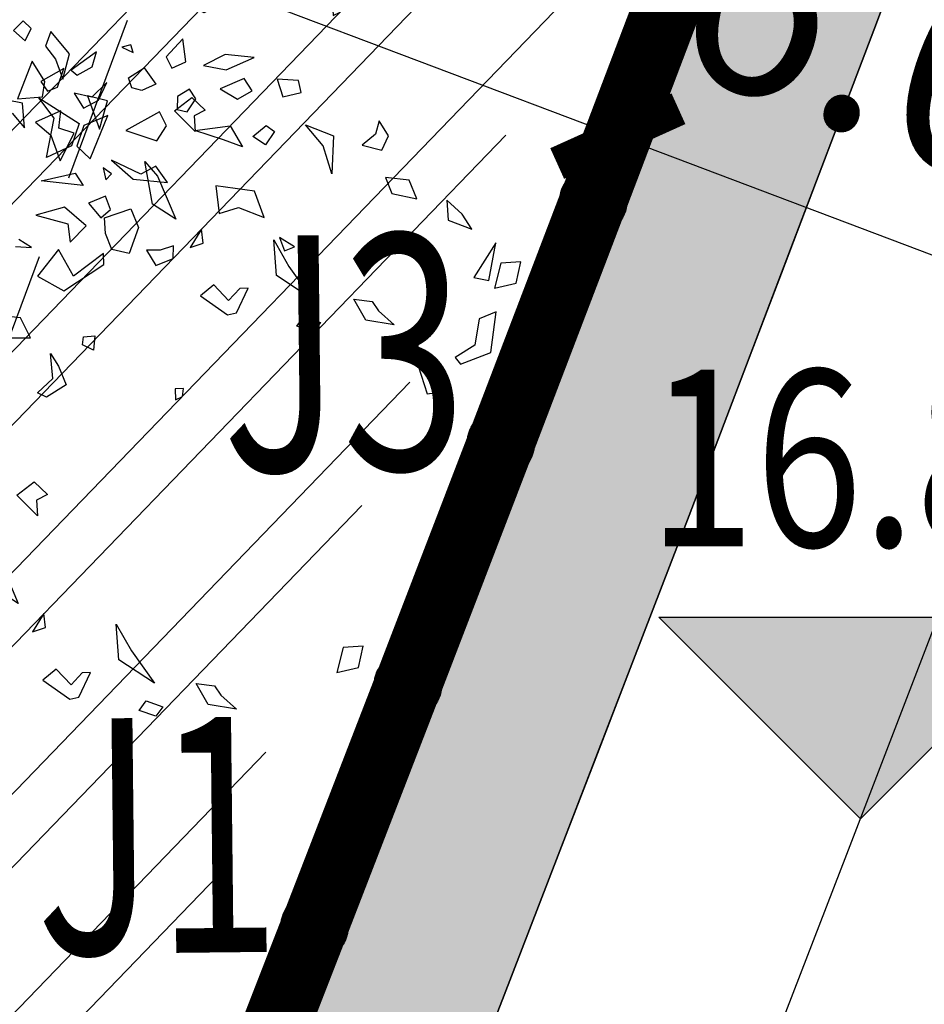
# Model space of a CAD drawing. Extents: x 0 to 989041, y 0 to 5477010.
# Drawn here: x 494519 to 494526, y 2738496 to 2738503 of the extents above; entities that cross this region are included whole.
import ezdxf
from ezdxf.enums import TextEntityAlignment as Align

# ---------------------------------------------------------------- set-up
doc = ezdxf.new("R2010")
doc.units = 0
doc.header["$LTSCALE"] = 1000
doc.header["$MEASUREMENT"] = 0
doc.header["$PDSIZE"] = 0.2
for name, pattern in [('DASH', [0.35, 0.25, -0.1]), ('DASHDOT', [25.4, 12.7, -6.35, 0, -6.35]), ('DOTE', [2.4200000000000004, 2, -0.2, 0.02, -0.2]), ('HIDDEN2', [0.1875, 0.125, -0.0625])]:
    doc.linetypes.add(name, pattern=pattern)
doc.layers.get('0').update_dxf_attribs({"linetype": 'CONTINUOUS'})
doc.layers.get('Defpoints').update_dxf_attribs({"linetype": 'CONTINUOUS'})
for name, color, linetype in [('DAOLUZHX', 110, 'CONTINUOUS'), ('DIM_ELEV', 3, 'CONTINUOUS'), ('HX-地块线', 142, 'DASHDOT'), ('JZD', 1, 'CONTINUOUS'), ('JZP', 1, 'CONTINUOUS'), ('PUB_DIM', 3, 'CONTINUOUS'), ('PUB_TEXT', 7, 'CONTINUOUS'), ('RD-红线', 8, 'CONTINUOUS'), ('新用地红线', 51, 'CONTINUOUS'), ('绿化', 86, 'CONTINUOUS'), ('道路线', 202, 'CONTINUOUS')]:
    doc.layers.add(name, color=color, linetype=linetype)
doc.styles.add('_TCH_DIM_T3', font='SIMPLEX', dxfattribs={"width": 0.7058823529411765, "bigfont": 'GBCBIG'})
doc.styles.add('宋体', font='SimSun.ttf')
doc.styles.add('黑体', font='SIMHEI.TTF', dxfattribs={"width": 0.8})
doc.dimstyles.new('_TCH_ARCH_M_M&&1', dxfattribs={"dimtxt": 1.4875, "dimasz": 0.5, "dimexe": 1.25, "dimexo": 1.5, "dimgap": 0.6312500000000001, "dimtad": 1, "dimzin": 0, "dimdsep": 46, "dimtxsty": '_TCH_DIM_T3', "dimblk": 'ARCHTICK', "dimcen": 0.09, "dimclrt": 7, "dimazin": 2, "dimtfac": 1, "dimtix": 1, "dimtmove": 2, "dimatfit": 3, "dimfxl": 0.5, "dimtolj": 1, "dimtzin": 0, "dimarcsym": 0})
pattern_1 = [(45, (0, 0), (2.775557561562891e-17, 0.3535533905932737), [0.125, -0.375]), (135, (0.08838834764831843, -6.938893903907228e-18), (-0.3535533905932737, 5.551115123125783e-17), [0.125, -0.375])]

# ---------------------------------------------------------------- blocks, each defined once
blk = doc.blocks.new('T3')
at = {"layer": '绿化', "color": 106}
for p, q in [((0.5042670138217318, 1.350791230288337), (0.4716096883676073, 1.408650148336733)), ((0.4422101694195817, 1.356493496990765), (0.4291395814660746, 1.275407848766008)), ((0.4291395814660746, 1.275407848766008), (0.5042670138217318, 1.350791230288337)), ((0.5427617931309214, 1.205777706208664), (0.5664924924764136, 1.311869068702663)), ((0.5664924924764136, 1.311869068702663), (0.5944965746756452, 1.10863092446516)), ((0.6256300012151996, 1.349743943431349), (0.612389820119347, 1.30187689296713)), ((0.7310036165677047, 1.31118803555421), (0.6256300012151996, 1.349743943431349)), ((0.6529570920895367, 1.279381860096919), (0.7310036165677047, 1.31118803555421)), ((0.612389820119347, 1.30187689296713), (0.6529570920895367, 1.279381860096919)), ((0.7473317675794533, 1.282258049680877), (0.7475013607217988, 1.249039451966951)), ((0.8769441463090288, 1.250136478527452), (0.7473317675794533, 1.282258049680877)), ((0.7475013607217988, 1.249039451966951), (0.8150572031772754, 1.222619968655522)), ((0.8150572031772754, 1.222619968655522), (0.8769441463090288, 1.250136478527452)), ((0.3921681494489349, 1.121449550034413), (0.5427617931309214, 1.205777706208664)), ((0.6802841183300643, 1.20902002025673), (0.6563837613016403, 1.136147498994092)), ((0.7156906346826872, 1.140802672740961), (0.6802841183300643, 1.20902002025673)), ((0.8047356768547616, 1.131176377975407), (0.7156906346826872, 1.140802672740961)), ((0.5002911992407917, 1.072535277347015), (0.3921681494489349, 1.121449550034413)), ((0.5944965746756452, 1.10863092446516), (0.5002911992407917, 1.072535277347015)), ((0.6563837613016403, 1.136147498994092), (0.7239394744428864, 1.10972850267126)), ((0.7239394744428864, 1.10972850267126), (0.8047356768547616, 1.131176377975407)), ((0.4012632158621727, 0.9242801050683056), (0.3007120791859279, 1.074996025118025)), ((0.3007120791859279, 1.074996025118025), (0.4198335819448857, 0.9846495256787193)), ((0.5999958657230309, 1.087914567583198), (0.513870030039925, 1.053964207929539)), ((0.7000391173678508, 1.036855981431927), (0.5999958657230309, 1.087914567583198)), ((0.8564707018472291, 1.034029660842407), (0.8805402943435183, 1.073682968088406)), ((0.8805402943435183, 1.073682968088406), (0.9561756765041309, 1.049408772218044)), ((-0.9780886420477373, 1.034786915874975), (-0.9796592288148531, 0.9680392918670577)), ((-0.9191561700739612, 1.029576258643488), (-0.9780886420477373, 1.034786915874975)), ((-0.9216019310952106, 0.9826677124509615), (-0.9191561700739612, 1.029576258643488)), ((0.513870030039925, 1.053964207929539), (0.50887868865766, 0.9750229874188108)), ((0.50887868865766, 0.9750229874188108), (0.7000391173678508, 1.036855981431927)), ((0.8755488883740554, 0.9947419910719191), (0.8564707018472291, 1.034029660842407)), ((0.9561756765041309, 1.049408772218044), (0.9350246890950302, 0.9661781296626941)), ((-0.9796592288148531, 0.9680392918670577), (-0.9216019310952106, 0.9826677124509615)), ((0.01534572351158658, 0.9770674982136143), (0.05608223090314368, 0.9213532513500695)), ((0.05608223090314368, 0.9213532513500695), (0.04766415576818872, 0.9856466353899123)), ((0.2798999850209611, 0.9253273272914839), (0.1743571988344002, 0.9971022056909078)), ((0.1743571988344002, 0.9971022056909078), (0.2343410635869532, 0.8688813185347044)), ((0.4198335819448857, 0.9846495256787193), (0.4012632158621727, 0.9242801050683056)), ((0.9350246890950302, 0.9661781296626941), (0.8755488883740554, 0.9947419910719191)), ((1.053469135941896, 1.008707934644008), (1.032149156698893, 0.9586965706926094)), ((1.158673515919531, 1.003371240760202), (1.053469135941896, 1.008707934644008)), ((1.091625752536515, 0.9301326597137631), (1.158673515919531, 1.003371240760202)), ((0.7005469378586895, 0.9371988910278333), (0.7524515063538502, 0.8068327810642586)), ((0.8545671364795453, 0.8782921345000432), (0.7005469378586895, 0.9371988910278333)), ((1.032149156698893, 0.9586965706926094), (1.091625752536515, 0.9301326597137631)), ((-1.025820936584864, 0.8885121411672117), (-1.190268428852846, 0.8323906276868911)), ((-1.057642640076665, 0.7909949703634993), (-1.025820936584864, 0.8885121411672117)), ((-0.9399583327081018, 0.8870007672142037), (-0.9549936050977976, 0.8184025598950484)), ((-0.8777044233829656, 0.9088586690164675), (-0.9399583327081018, 0.8870007672142037)), ((-0.8993821329866023, 0.786122677757362), (-0.8777044233829656, 0.9088586690164675)), ((0.2778272488191078, 0.8028087714482126), (0.2798999850209611, 0.9253273272914839)), ((0.5631935398596397, 0.9007375418468655), (0.5611215988210461, 0.7782189364106671)), ((0.5989387705493527, 0.766081830955045), (0.5631935398596397, 0.9007375418468655)), ((0.2343410635869532, 0.8688813185347044), (0.180702960168901, 0.8102906385464621)), ((0.3584542158096156, 0.8574758607455806), (0.3453831408675114, 0.776390083276624)), ((0.4287596068381845, 0.8206985642696054), (0.3584542158096156, 0.8574758607455806)), ((0.8279175884126744, 0.8157780427047783), (0.8545671364795453, 0.8782921345000432)), ((0.9544412818773935, 0.8604522753535093), (0.911463225217517, 0.8268675531753615)), ((1.011168199874419, 0.8422466645511122), (0.9544412818773935, 0.8604522753535093)), ((1.127031960761087, 0.8619154910584257), (1.176017551360587, 0.7751271387589895)), ((1.224325907234061, 0.8212147827288163), (1.127031960761087, 0.8619154910584257)), ((-1.190268428852846, 0.8323906276868911), (-1.114823903838214, 0.7565271789235339)), ((-0.9549936050977976, 0.8184025598950484), (-1.001155312821311, 0.7388754092185081)), ((-0.2047070114371081, 0.7634213830605177), (-0.2481932051442755, 0.829493667211409)), ((0.1239763502999267, 0.8284960705116191), (-0.02162570850555312, 0.8231091995053248)), ((-0.02162570850555312, 0.8231091995053248), (0.003290110736998031, 0.6966672318317251)), ((0.07875625738313374, 0.7056122499545836), (0.1239763502999267, 0.8284960705116191)), ((0.180702960168901, 0.8102906385464621), (0.2778272488191078, 0.8028087714482126)), ((0.3993598939887306, 0.768542643359865), (0.4287596068381845, 0.8206985642696054)), ((0.7524515063538502, 0.8068327810642586), (0.8279175884126744, 0.8157780427047783)), ((0.911463225217517, 0.8268675531753615), (0.9305414117443433, 0.7875798834049874)), ((0.9979276460167057, 0.7943800364182607), (1.011168199874419, 0.8422466645511122)), ((1.294969883378599, 0.7179996098419679), (1.224325907234061, 0.8212147827288163)), ((-1.114823903838214, 0.7565271789235339), (-1.057642640076665, 0.7909949703634993)), ((-1.001155312821311, 0.7388754092185081), (-0.8993821329866023, 0.786122677757362)), ((-0.2420166876595431, 0.675901051194387), (-0.2047070114371081, 0.7634213830605177)), ((0.3453831408675114, 0.776390083276624), (0.3993598939887306, 0.768542643359865)), ((0.5611215988210461, 0.7782189364106671), (0.6453439834099299, 0.6564323213444823)), ((0.6664949707258074, 0.7396629638997183), (0.5989387705493527, 0.766081830955045)), ((0.9305414117443433, 0.7875798834049874), (0.9979276460167057, 0.7943800364182607)), ((1.176017551360587, 0.7751271387589895), (1.294969883378599, 0.7179996098419679)), ((-0.3044117107019702, 0.7480418234625859), (-0.2420166876595431, 0.675901051194387)), ((0.6453439834099299, 0.6564323213444823), (0.6664949707258074, 0.7396629638997183)), ((1.097970962202112, 0.7433212067959403), (1.111888263843866, 0.6583117093452984)), ((1.198014586562294, 0.692262198266576), (1.097970962202112, 0.7433212067959403)), ((-1.216597391754476, 0.7092800892451123), (-1.217291994109814, 0.6226922992178743)), ((-1.110446720380423, 0.6573297922992651), (-1.216597391754476, 0.7092800892451123)), ((0.003290110736998031, 0.6966672318317251), (0.200457959113578, 0.6381265997448509)), ((0.2353568338360219, 0.6695666507380338), (0.07875625738313374, 0.7056122499545836)), ((0.890482024898688, 0.7104175823768628), (1.004273407304595, 0.6075684692971208)), ((0.9396365428380022, 0.5904101949213327), (0.890482024898688, 0.7104175823768628)), ((1.179444220479581, 0.631892777679468), (1.198014586562294, 0.692262198266576)), ((-1.171824774468405, 0.6156322114662771), (-1.110446720380423, 0.6573297922992651)), ((-0.7326307311151368, 0.634368310685204), (-0.7188825356271309, 0.582577540262605)), ((-0.7001430633906693, 0.6097282338682817), (-0.7326307311151368, 0.634368310685204)), ((0.200457959113578, 0.6381265997448509), (0.2353568338360219, 0.6695666507380338)), ((1.111888263843866, 0.6583117093452984), (1.179444220479581, 0.631892777679468)), ((-1.217291994109814, 0.6226922992178743), (-1.276044073045341, 0.5214757804786814)), ((-1.146464419128392, 0.5525827825795204), (-1.171824774468405, 0.6156322114662771)), ((-0.9860173688698524, 0.6114572843564474), (-1.06355582936294, 0.4799940831521781)), ((-0.9478612392638297, 0.5328818801817761), (-0.9860173688698524, 0.6114572843564474)), ((-0.7188825356271309, 0.582577540262605), (-0.7001430633906693, 0.6097282338682817)), ((1.004273407304595, 0.6075684692971208), (0.9697131823319296, 0.5096902984222424)), ((-1.276044073045341, 0.5214757804786814), (-1.146464419128392, 0.5525827825795204)), ((-0.3138867920692974, 0.4905022338525669), (-0.2387591977101238, 0.5658853977247418)), ((-0.2387591977101238, 0.5658853977247418), (-0.2573297011629165, 0.5055156799992346)), ((0.9697131823319296, 0.5096902984222424), (0.9396365428380022, 0.5904101949213327)), ((1.28756720568424, 0.5829787484863118), (1.244758205631683, 0.5161745041637005)), ((1.341882916636678, 0.5086930098505036), (1.28756720568424, 0.5829787484863118)), ((-1.06355582936294, 0.4799940831521781), (-0.9478612392638297, 0.5328818801817761)), ((0.3654770331028203, 0.5377879892038209), (0.3415764971207409, 0.4649151598364369)), ((0.4034639272409777, 0.4924317989991778), (0.3654770331028203, 0.5377879892038209)), ((1.244758205631683, 0.5161745041637005), (1.309733726227591, 0.4668946343035714)), ((1.309733726227591, 0.4668946343035714), (1.341882916636678, 0.5086930098505036)), ((-0.3919333081655623, 0.4586963212610726), (-0.402931825766359, 0.5001287915073362)), ((-0.402931825766359, 0.5001287915073362), (-0.3138867920692974, 0.4905022338525669)), ((-0.2573297011629165, 0.5055156799992346), (-0.2973891126421222, 0.4283538937596632)), ((-0.1223877052739226, 0.4858973708962822), (-0.09281862685088527, 0.504834372972141)), ((-0.1086395098325283, 0.4341066004735694), (-0.1223877052739226, 0.4858973708962822)), ((-0.05758127285730552, 0.4698362588444525), (-0.1086395098325283, 0.4341066004735694)), ((-0.09281862685088527, 0.504834372972141), (-0.05758127285730552, 0.4698362588444525)), ((0.3415764971207409, 0.4649151598364369), (0.4118820023759326, 0.4281384149594487)), ((0.4548603025301645, 0.4617232017944843), (0.4034639272409777, 0.4924317989991778)), ((0.7675537490322313, 0.4892896453644653), (0.6870965045447974, 0.4014034713180763)), ((0.8572756747286121, 0.3467867136960194), (0.7675537490322313, 0.4892896453644653)), ((1.040187744194554, 0.4396940314005633), (1.031769669013102, 0.5039874154635982)), ((1.031769669013102, 0.5039874154635982), (1.104655437873589, 0.4900712762754438)), ((1.104655437873589, 0.4900712762754438), (1.1075744654554, 0.4464943137047612)), ((-0.2973891126421222, 0.4283538937596632), (-0.3919333081655623, 0.4586963212610726)), ((0.4118820023759326, 0.4281384149594487), (0.4548603025301645, 0.4617232017944843)), ((1.1075744654554, 0.4464943137047612), (1.040187744194554, 0.4396940314005633)), ((0.6870965045447974, 0.4014034713180763), (0.7601513795591472, 0.354268605148377)), ((-1.178912192160283, 0.3606677934554909), (-1.21106138894902, 0.3188694423092784)), ((-1.175993099944662, 0.3170905874138725), (-1.178912192160283, 0.3606677934554909)), ((0.7601513795591472, 0.354268605148377), (0.798476975181984, 0.2424741002758992)), ((0.798476975181984, 0.2424741002758992), (0.8572756747286121, 0.3467867136960194)), ((1.194884979356061, 0.247911043467866), (1.215866429548669, 0.3643610545927913)), ((1.215866429548669, 0.3643610545927913), (1.256941381985257, 0.2422084770659012)), ((-1.21106138894902, 0.3188694423092784), (-1.175993099944662, 0.3170905874138725)), ((-0.8057269956880191, 0.1603560159709332), (-0.7955747694205684, 0.2850190641386234)), ((-0.7955747694205684, 0.2850190641386234), (-0.7037803575825592, 0.2650346480337475)), ((-0.7037803575825592, 0.2650346480337475), (-0.7087716989182127, 0.1860934275463251)), ((-1.388304824145507, 0.1720271296826468), (-1.339996468272147, 0.2181147736524736)), ((-1.339996468272147, 0.2181147736524736), (-1.237203295338986, 0.1566979519584493)), ((-1.161398807071237, 0.09920502910665618), (-1.043462245302294, 0.2413921679398072)), ((-1.043462245302294, 0.2413921679398072), (-1.0565332556572, 0.1603061469764953)), ((1.128006513839523, 0.141453994859944), (1.194884979356061, 0.247911043467866)), ((1.256941381985257, 0.2422084770659012), (1.128006513839523, 0.141453994859944)), ((-1.42303421990573, 0.1073679293067471), (-1.388304824145507, 0.1720271296826468)), ((-0.7574187691286625, 0.2064441469525491), (-0.8057269956880191, 0.1603560159709332)), ((-0.7087716989182127, 0.1860934275463251), (-0.7574187691286625, 0.2064441469525491)), ((-1.237203295338986, 0.1566979519584493), (-1.277262990312693, 0.0795358297908706)), ((-1.0565332556572, 0.1603061469764953), (-1.14731196187995, -0.01902386122105781)), ((0.7747456035148161, 0.136382324717033), (0.7453464500176779, 0.08422626040692194)), ((0.7859132750927529, 0.06173094727841999), (0.7747456035148161, 0.136382324717033)), ((1.43278980274124, 0.13365636684739), (1.378981938123616, 0.1082849177093976)), ((1.408889413302745, 0.06078396735529168), (1.43278980274124, 0.13365636684739)), ((-1.387627832867224, 0.03915106877957442), (-1.42303421990573, 0.1073679293067471)), ((-1.14731196187995, -0.01902386122105781), (-1.161398807071237, 0.09920502910665618)), ((1.306096438601571, 0.1222010241383487), (1.344252305295299, 0.04362562834558048)), ((1.378981938123616, 0.1082849177093976), (1.306096438601571, 0.1222010241383487)), ((-1.277262990312693, 0.0795358297908706), (-1.387627832867224, 0.03915106877957442)), ((-0.009652922485088311, 0.06121463617591871), (-0.04455164917374077, 0.02977491119224851)), ((0.01475549214887906, 0.03443015604557331), (-0.009652922485088311, 0.06121463617591871)), ((0.7453464500176779, 0.08422626040692194), (0.7859132750927529, 0.06173094727841999)), ((1.344252305295299, 0.04362562834558048), (1.408889413302745, 0.06078396735529168)), ((-0.04455164917374077, 0.02977491119224851), (-0.01481356042995685, 0.01549305655339595)), ((-0.01481356042995685, 0.01549305655339595), (0.01475549214887906, 0.03443015604557331)), ((1.263795258993241, -0.04426031061166213), (1.229065427979435, -0.1089198350413199)), ((1.320859839770947, -0.1289042511461957), (1.263795258993241, -0.04426031061166213)), ((1.229065427979435, -0.1089198350413199), (1.280800875326577, -0.2060661793658483)), ((-1.108986661486369, -0.1308182359180137), (-1.20061196717063, -0.1440525468410669)), ((-1.20061196717063, -0.1440525468410669), (-1.149215219119583, -0.1747615664238538)), ((-1.149215219119583, -0.1747615664238538), (-1.108986661486369, -0.1308182359180137)), ((1.280800875326577, -0.2060661793658483), (1.320859839770947, -0.1289042511461957)), ((-1.256322890749288, -0.3251614661161284), (-1.329208588549932, -0.3112455947762101)), ((-1.329208588549932, -0.3112455947762101), (-1.317702147034993, -0.45233554497554)), ((-1.266644255533834, -0.4166056655319608), (-1.256322890749288, -0.3251614661161284)), ((1.359523968681629, -0.307136437596796), (1.297806017523612, -0.3678722261423673)), ((1.357282548774037, -0.396435893650164), (1.359523968681629, -0.307136437596796)), ((1.297806017523612, -0.3678722261423673), (1.333381883524339, -0.4693082360522567)), ((-1.196508086981339, -0.4201637966996259), (-1.266644255533834, -0.4166056655319608)), ((-1.172100162548986, -0.4469483939669772), (-1.196508086981339, -0.4201637966996259)), ((-1.053147898471025, -0.50407566721276), (-0.9431215112526843, -0.397252536608903)), ((-0.9431215112526843, -0.397252536608903), (-0.9883418244272661, -0.5201365094603716)), ((1.333381883524339, -0.4693082360522567), (1.357282548774037, -0.396435893650164)), ((-1.317702147034993, -0.45233554497554), (-1.28521455367661, -0.4769753417904212)), ((-1.28521455367661, -0.4769753417904212), (-1.172100162548986, -0.4469483939669772)), ((-1.030642991043692, -0.6865978928721006), (-1.053147898471025, -0.50407566721276)), ((-0.9883418244272661, -0.5201365094603716), (-1.030642991043692, -0.6865978928721006)), ((1.3555481541473, -0.5853923905380043), (1.180377276338618, -0.6097164554261099)), ((1.213034358298387, -0.6675754380850094), (1.3555481541473, -0.5853923905380043)), ((1.180377276338618, -0.6097164554261099), (1.213034358298387, -0.6675754380850094)), ((0.738410100717033, -0.6715994477244749), (0.6715315081215749, -0.7780569992931987)), ((0.7793160870708107, -0.7605328439707364), (0.738410100717033, -0.6715994477244749)), ((-1.162666333276775, -0.7105563849182772), (-1.111438949961212, -0.708045703519133)), ((-1.135339307036247, -0.7809182247584658), (-1.162666333276775, -0.7105563849182772)), ((-1.111438949961212, -0.708045703519133), (-1.084112167168428, -0.778407607993131)), ((1.059691344857129, -0.741545472943244), (0.9629052835553011, -0.80050209851197)), ((1.129996363170449, -0.7783223470645453), (1.059691344857129, -0.741545472943244)), ((-1.084112167168428, -0.778407607993131), (-1.135339307036247, -0.7809182247584658)), ((0.6715315081215749, -0.7780569992931987), (0.7175983146801173, -0.8212683243882566)), ((0.7175983146801173, -0.8212683243882566), (0.7793160870708107, -0.7605328439707364)), ((0.8683611937835849, -0.770159382230645), (0.8604506956449995, -0.8055231532053995)), ((0.9629052835553011, -0.80050209851197), (0.8683611937835849, -0.770159382230645)), ((0.9821526408697991, -0.8730087387813228), (1.129996363170449, -0.7783223470645453)), ((-0.9512423546948412, -0.9205443262094377), (-0.9166820650883665, -0.8226663988056089)), ((-0.9166820650883665, -0.8226663988056089), (-0.8731959444434096, -0.8887387023745532)), ((0.8604506956449995, -0.8055231532053995), (0.9821526408697991, -0.8730087387813228)), ((-0.8886782263368787, -1.025904607676921), (-0.9512423546948412, -0.9205443262094377)), ((-0.8731959444434096, -0.8887387023745532), (-0.8864362548068812, -0.9366052658501758)), ((-0.8864362548068812, -0.9366052658501758), (-0.8886782263368787, -1.025904607676921)), ((0.9505112645252893, -1.014464180378241), (0.8748758823647904, -0.9901899845078788)), ((0.8748758823647904, -0.9901899845078788), (0.8913736265189982, -1.052338568118444)), ((0.8913736265189982, -1.052338568118444), (0.9505112645252893, -1.014464180378241)), ((0.6464051285329333, -1.13954322200459), (0.7299509441982082, -1.128453403405842)), ((0.6574036461338437, -1.18097569225074), (0.6464051285329333, -1.13954322200459)), ((0.7299509441982082, -1.128453403405842), (0.7113806427493046, -1.188823067510498)), ((0.5766079307570635, -1.202423438264077), (0.6574036461338437, -1.18097569225074)), ((-0.3915490484760085, -1.204402872428318), (-0.4910847876649314, -1.253001197797289)), ((-0.3319038981069298, -1.266185396231776), (-0.3915490484760085, -1.204402872428318)), ((0.5174700492098054, -1.240297890637976), (0.5576987361572492, -1.196355047120733)), ((0.5576987361572492, -1.196355047120733), (0.5766079307570635, -1.202423438264077)), ((0.7113806427493046, -1.188823067510498), (0.6120143177955697, -1.27064029879125)), ((-0.4910847876649314, -1.253001197797289), (-0.415280234809984, -1.310494364189935)), ((0.6120143177955697, -1.27064029879125), (0.5174700492098054, -1.240297890637976)), ((-0.415280234809984, -1.310494364189935), (-0.3319038981069298, -1.266185396231776)), ((0.008116639409195159, -1.30898103597292), (0.09699216978992808, -1.285388450740811)), ((0.09699216978992808, -1.285388450740811), (0.1590486892536092, -1.291091064360899)), ((0.1590486892536092, -1.291091064360899), (0.09749991726494045, -1.385045560539766)), ((0.09749991726494045, -1.385045560539766), (0.008116639409195159, -1.30898103597292))]:
    blk.add_line(p, q, dxfattribs=at)
blk = doc.blocks.new('_ArchTick')
at = {"const_width": 0.5}
blk.add_lwpolyline([(-0.7000000000000001, -0.7000000000000001), (0.7000000000000001, 0.7000000000000001)], dxfattribs=at)
blk = doc.blocks.new('*D47')
at = {"layer": 'Defpoints', "color": 0, "transparency": 16777216}
for p in [(494520.0333864091, 2738508.05571518), (494524.7105116465, 2738506.287943469), (494523.323075123, 2738502.617099354)]:
    blk.add_point(p, dxfattribs=at)
at = {"layer": 'PUB_DIM', "color": 0, "lineweight": -2, "transparency": 16777216}
for p, q in [((494519.5030603828, 2738506.652592125), (494518.2040115303, 2738503.215601852)), ((494524.1801856203, 2738504.884820415), (494522.8811367677, 2738501.447830142)), ((494518.6459498855, 2738504.384871064), (494523.323075123, 2738502.617099354))]:
    blk.add_line(p, q, dxfattribs=at)
at = {"layer": 'PUB_DIM', "color": 0, "lineweight": -2, "transparency": 16777216, "xscale": 0.5, "yscale": 0.5, "zscale": 0.5}
for p, rotation in [((494518.6459498855, 2738504.384871064), 159.2953547177559), ((494523.323075123, 2738502.617099354), 339.2953547177559)]:
    blk.add_blockref('_ArchTick', p, dxfattribs=dict(at, rotation=rotation))
at = {"layer": 'PUB_DIM', "color": 7, "transparency": 16777216, "insert": (494517.1677098001, 2738506.413523634), "char_height": 1.4875, "attachment_point": 5, "rotation": 339.2953547177559, "style": '_TCH_DIM_T3'}
blk.add_mtext('\\A1;5.00m', dxfattribs=at)
blk = doc.blocks.new('*D48')
at = {"layer": 'Defpoints', "color": 0, "transparency": 16777216}
for p in [(494524.7105116466, 2738506.287943469), (494530.3244107219, 2738504.166107627), (494528.9369741981, 2738500.495263511)]:
    blk.add_point(p, dxfattribs=at)
at = {"layer": 'PUB_DIM', "color": 0, "lineweight": -2, "transparency": 16777216}
for p, q in [((494524.1801856203, 2738504.884820415), (494522.8811367676, 2738501.447830142)), ((494529.7940846956, 2738502.762984572), (494528.4950358429, 2738499.325994299)), ((494523.3230751228, 2738502.617099354), (494528.9369741981, 2738500.495263511))]:
    blk.add_line(p, q, dxfattribs=at)
at = {"layer": 'PUB_DIM', "color": 0, "lineweight": -2, "transparency": 16777216, "xscale": 0.5, "yscale": 0.5, "zscale": 0.5}
for p, rotation in [((494523.3230751228, 2738502.617099354), 159.295354716913), ((494528.9369741981, 2738500.495263511), 339.295354716913)]:
    blk.add_blockref('_ArchTick', p, dxfattribs=dict(at, rotation=rotation))
at = {"layer": 'PUB_DIM', "color": 7, "transparency": 16777216, "insert": (494526.6161568512, 2738502.842377565), "char_height": 1.4875, "attachment_point": 5, "rotation": 339.295354716913, "style": '_TCH_DIM_T3'}
blk.add_mtext('\\A1;6.00m', dxfattribs=at)
blk = doc.blocks.new('GC0000')
at = {"linetype": 'Continuous'}
blk.add_point((0, 0), dxfattribs=at)
blk = doc.blocks.new('*D86')
at = {"layer": 'Defpoints', "color": 0}
for p in [(494531.5647772799, 2738530.863317301), (494500.2191360382, 2738472.139964373), (494507.4539566028, 2738469.306214049)]:
    blk.add_point(p, dxfattribs=at)
at = {"layer": 'PUB_DIM', "color": 0, "lineweight": -2}
for p, q in [((494530.1680922637, 2738531.410373939), (494523.1660525351, 2738534.152948156)), ((494524.3299567153, 2738533.697067624), (494500.2191360382, 2738472.139964373)), ((494506.0572715866, 2738469.853270688), (494499.055231858, 2738472.595844905))]:
    blk.add_line(p, q, dxfattribs=at)
at = {"layer": 'PUB_DIM', "color": 0, "lineweight": -2, "xscale": 0.5, "yscale": 0.5, "zscale": 0.5}
for p, rotation in [((494524.3299567153, 2738533.697067624), 68.61060631800005), ((494500.2191360382, 2738472.139964373), 248.610606318)]:
    blk.add_blockref('_ArchTick', p, dxfattribs=dict(at, rotation=rotation))
at = {"layer": 'PUB_DIM', "color": 7, "insert": (494510.9942517787, 2738503.419984583), "char_height": 1.4875, "attachment_point": 5, "rotation": 68.61060631800001, "style": '_TCH_DIM_T3'}
blk.add_mtext('\\A1;66.11m', dxfattribs=at)

msp = doc.modelspace()

# ---------------------------------------------------------------- hatches: boundary and pattern name
at = {"layer": 'DAOLUZHX', "linetype": 'Continuous'}
h = msp.add_hatch(dxfattribs=at)
h.set_pattern_fill('ANSI32', color=252, scale=0.2399999999999999, angle=-359.0000026569346)
h.set_pattern_definition([(45.99999734306537, (-0.1271765033598058, 0.02253867872059345), (-0.8222053549677595, 0.7939945555621521), []), (45.99999734306537, (0.4115570329013281, 0.03194228233769536), (-0.8222053549677595, 0.7939945555621521), [])])
edge = h.paths.add_edge_path()
edge.add_arc((494512.1998164997, 2738472.256638919), 5.999999999999999, 155.6296631335512, 229.7981851642291)
edge.add_arc((494507.1358120458, 2738473.19390142), 5.64696584465402, 282.1768443254796, 293.1601791461606)
edge.add_line((494509.3567807145, 2738468.002030715), (494509.8378932226, 2738468.441739419))
edge.add_line((494509.8378932226, 2738468.441739419), (494513.8821730363, 2738479.108848931))
edge.add_arc((493873.2682612011, 2738751.053743476), 695.9455508197394, 336.1145984990656, 336.9984523493278, ccw=False)
edge.add_line((494509.6110532333, 2738469.259384528), (494509.3156506208, 2738468.737141963))
edge.add_line((494509.3156506208, 2738468.737141963), (494534.9750517526, 2738534.742992714))
edge.add_line((494534.9750517526, 2738534.742992714), (494528.7482790863, 2738532.155014638))
edge.add_line((494528.7482790863, 2738532.155014638), (494525.4883111548, 2738522.986091413))
edge.add_arc((493883.7016981455, 2738747.273095857), 679.8490398616453, 338.3324889801098, 340.7368649123771, ccw=False)
edge.add_arc((493662.8879534245, 2738829.679564975), 915.5000041592331, 337.37785228678854, 338.64197008115354, ccw=False)
edge.add_arc((494415.6446918096, 2738515.995725491), 99.99999904708868, 335.62966313616477, 337.3778522592452, ccw=False)
at = {"layer": 'DIM_ELEV'}
msp.add_hatch(color=256, dxfattribs=at).paths.add_polyline_path([(494525.1284258663, 2738497.539661728), (494523.6284258663, 2738499.039661728), (494526.6284258663, 2738499.039661728)])
at = {"layer": '绿化', "ltscale": 0.4}
h = msp.add_hatch(dxfattribs=at)
h.set_pattern_fill('CROSS', color=256, angle=45, style=0)
h.set_pattern_definition(pattern_1)
edge = h.paths.add_edge_path()
edge.add_line((494513.8148750657, 2738474.70437484), (494512.208847304, 2738470.904014931))
edge.add_arc((494507.1426587293, 2738473.044980443), 5.499999999782327, 293.7889549495801, 337.09113610149467, ccw=False)
edge.add_line((494509.3611877332, 2738468.012274505), (494509.4326337238, 2738468.179408724))
edge.add_line((494509.4326337238, 2738468.179408724), (494510.1876757031, 2738469.952669283))
edge.add_line((494510.1876757031, 2738469.952669283), (494510.9390033002, 2738471.72750722))
edge.add_line((494510.9390033002, 2738471.72750722), (494511.6866130572, 2738473.503913949))
edge.add_line((494511.6866130572, 2738473.503913949), (494512.4305018756, 2738475.281881844))
edge.add_line((494512.4305018756, 2738475.281881844), (494513.170666298, 2738477.061403752))
edge.add_line((494513.170666298, 2738477.061403752), (494513.9071032238, 2738478.84247109))
edge.add_line((494513.9071032238, 2738478.84247109), (494514.6398094363, 2738480.625077181))
edge.add_line((494514.6398094363, 2738480.625077181), (494515.3687817156, 2738482.409212964))
edge.add_line((494515.3687817156, 2738482.409212964), (494516.0940167246, 2738484.19487129))
edge.add_line((494516.0940167246, 2738484.19487129), (494516.8155114223, 2738485.982044052))
edge.add_line((494516.8155114223, 2738485.982044052), (494517.5332626505, 2738487.770723618))
edge.add_line((494517.5332626505, 2738487.770723618), (494518.2472671911, 2738489.560901883))
edge.add_line((494518.2472671911, 2738489.560901883), (494518.9575219427, 2738491.352571221))
edge.add_line((494518.9575219427, 2738491.352571221), (494519.6640238076, 2738493.145723995))
edge.add_line((494519.6640238076, 2738493.145723995), (494520.3667697459, 2738494.940352106))
edge.add_line((494520.3667697459, 2738494.940352106), (494521.0657565384, 2738496.736447446))
edge.add_line((494521.0657565384, 2738496.736447446), (494521.760981205, 2738498.534002383))
edge.add_line((494521.760981205, 2738498.534002383), (494522.452440706, 2738500.333009291))
edge.add_line((494522.452440706, 2738500.333009291), (494523.1401319414, 2738502.133459583))
edge.add_line((494523.1401319414, 2738502.133459583), (494523.8240519911, 2738503.935346109))
edge.add_line((494523.8240519911, 2738503.935346109), (494524.5041977554, 2738505.738660764))
edge.add_line((494524.5041977554, 2738505.738660764), (494525.1805663143, 2738507.543394962))
edge.add_line((494525.1805663143, 2738507.543394962), (494525.853154687, 2738509.349542032))
edge.add_line((494525.853154687, 2738509.349542032), (494526.5219600121, 2738511.157092906))
edge.add_line((494526.5219600121, 2738511.157092906), (494527.1869791909, 2738512.966040439))
edge.add_line((494527.1869791909, 2738512.966040439), (494527.8482094813, 2738514.776376043))
edge.add_line((494527.8482094813, 2738514.776376043), (494528.5056478434, 2738516.588092569))
edge.add_line((494528.5056478434, 2738516.588092569), (494529.1592914167, 2738518.401181434))
edge.add_line((494529.1592914167, 2738518.401181434), (494529.8091374585, 2738520.215635005))
edge.add_line((494529.8091374585, 2738520.215635005), (494530.1993988018, 2738521.311083959))
edge.add_line((494530.1993988018, 2738521.311083959), (494534.9750504027, 2738534.742990436))
edge.add_line((494534.9750504027, 2738534.742990436), (494545.4963683263, 2738539.115871839))
edge.add_line((494545.4963683263, 2738539.115871839), (494547.7984086032, 2738537.795106235))
edge.add_line((494547.7984086032, 2738537.795106235), (494574.4020861416, 2738522.531635702))
edge.add_line((494574.4020861416, 2738522.531635702), (494574.4020834467, 2738522.531639651))
edge.add_line((494574.4020834467, 2738522.531639651), (494573.7823159074, 2738521.157834381))
edge.add_line((494573.7823159074, 2738521.157834381), (494547.0519383355, 2738536.494039025))
edge.add_line((494547.0519383355, 2738536.494039025), (494545.3902907583, 2738537.447387665))
edge.add_line((494545.3902907583, 2738537.447387665), (494536.1653925402, 2738533.613325607))
edge.add_line((494536.1653925402, 2738533.613325607), (494531.6124088141, 2738520.807691432))
edge.add_line((494531.6124088141, 2738520.807691432), (494531.2217249588, 2738519.711056505))
edge.add_line((494531.2217249588, 2738519.711056505), (494530.570925002, 2738517.893939479))
edge.add_line((494530.570925002, 2738517.893939479), (494529.9162162771, 2738516.077896077))
edge.add_line((494529.9162162771, 2738516.077896077), (494529.2577065644, 2738514.263227208))
edge.add_line((494529.2577065644, 2738514.263227208), (494528.5953987916, 2738512.44994164))
edge.add_line((494528.5953987916, 2738512.44994164), (494527.9292959088, 2738510.638046279))
edge.add_line((494527.9292959088, 2738510.638046279), (494527.2594007492, 2738508.827549954))
edge.add_line((494527.2594007492, 2738508.827549954), (494526.5857163501, 2738507.018459653))
edge.add_line((494526.5857163501, 2738507.018459653), (494525.9082456104, 2738505.210784537))
edge.add_line((494525.9082456104, 2738505.210784537), (494525.226991551, 2738503.404531389))
edge.add_line((494525.226991551, 2738503.404531389), (494524.5419569866, 2738501.599708512))
edge.add_line((494524.5419569866, 2738501.599708512), (494523.8531451248, 2738499.796324297))
edge.add_line((494523.8531451248, 2738499.796324297), (494523.1605588412, 2738497.99438578))
edge.add_line((494523.1605588412, 2738497.99438578), (494522.4642012915, 2738496.193901689))
edge.add_line((494522.4642012915, 2738496.193901689), (494521.764075456, 2738494.394879499))
edge.add_line((494521.764075456, 2738494.394879499), (494521.0601843799, 2738492.597327008))
edge.add_line((494521.0601843799, 2738492.597327008), (494520.3525312271, 2738490.801252181))
edge.add_line((494520.3525312271, 2738490.801252181), (494519.6411190763, 2738489.00666322))
edge.add_line((494519.6411190763, 2738489.00666322), (494518.9259510008, 2738487.213567697))
edge.add_line((494518.9259510008, 2738487.213567697), (494518.2070301882, 2738485.421973457))
edge.add_line((494518.2070301882, 2738485.421973457), (494517.4843597627, 2738483.631888367))
edge.add_line((494517.4843597627, 2738483.631888367), (494516.7579429915, 2738481.843320332))
edge.add_line((494516.7579429915, 2738481.843320332), (494516.0277827785, 2738480.056277118))
edge.add_line((494516.0277827785, 2738480.056277118), (494515.2938825827, 2738478.270766176))
edge.add_line((494515.2938825827, 2738478.270766176), (494514.5562456003, 2738476.486796513))
edge.add_line((494514.5562456003, 2738476.486796513), (494513.8148750657, 2738474.70437484))
h = msp.add_hatch(dxfattribs=at)
h.set_pattern_fill('CROSS', color=256, angle=45, style=0)
h.set_pattern_definition(pattern_1)
edge = h.paths.add_edge_path()
edge.add_line((494501.8872947068, 2738455.847884418), (494502.6782995181, 2738457.11969848))
edge.add_line((494502.6782995181, 2738457.11969848), (494508.6859720888, 2738453.576952251))
edge.add_line((494508.6859720888, 2738453.576952251), (494508.3860724039, 2738453.044474985))
edge.add_line((494508.3860724039, 2738453.044474985), (494508.9132855433, 2738452.746260804))
edge.add_line((494508.9132855433, 2738452.746260804), (494509.2086881559, 2738453.268503368))
edge.add_line((494509.2086881559, 2738453.268503368), (494523.5967566238, 2738445.292349581))
edge.add_arc((494529.8832240853, 2738456.671273465), 12.99998391939381, 241.0808463977905, 335.0549885358705)
edge.add_line((494541.6704781075, 2738451.188552925), (494568.4965791831, 2738510.656251887))
edge.add_arc((494556.6448366847, 2738516.001800491), 13.00148799653921, 335.7229672488597, 419.5096086400676)
edge.add_line((494563.241711846, 2738527.205368147), (494573.7823159074, 2738521.157834381))
edge.add_line((494573.7823159074, 2738521.157834381), (494535.6954807576, 2738436.724490344))
edge.add_line((494535.6954807576, 2738436.724490344), (494501.8872947068, 2738455.847884418))

# ---------------------------------------------------------------- linework, layer by layer
at = {"color": 7}
msp.add_lwpolyline([(494547.8021862672, 2738537.792938981), (494545.4963646221, 2738539.115874134), (494528.7482746175, 2738532.155014149), (494525.4883071981, 2738522.9860905, -0.0133069361781914), (494507.9508507703, 2738477.530509681, -0.007628061983355636), (494506.7344320341, 2738474.732436295, 0.3720092817553737), (494508.9541754072, 2738467.210272514, 0.3720092817553737)], format="xyb", dxfattribs=at)
at = {"color": 2, "linetype": 'HIDDEN2', "ltscale": 0.01, "elevation": 27.5044, "flags": 128}
msp.add_lwpolyline([(494495.3366812682, 2738451.428022135), (494516.1294812682, 2738493.962222135), (494531.4478812682, 2738535.088922135)], dxfattribs=at)
at = {"color": 1, "linetype": 'DOTE', "ltscale": 0.003, "flags": 128}
msp.add_lwpolyline([(494513.408534299, 2738468.58295913), (494514.1635349411, 2738470.366473787), (494514.9139871807, 2738472.149634581), (494515.660704557, 2738473.934363011), (494516.4036832692, 2738475.720651105), (494517.1429203634, 2738477.508490628), (494517.8784125072, 2738479.297874632), (494518.610156575, 2738481.088794277), (494519.3381491455, 2738482.881242214), (494520.0623871219, 2738484.675210192), (494520.7828674265, 2738486.470690782), (494521.4995868396, 2738488.267675876), (494522.2125422135, 2738490.066157728), (494522.9217304036, 2738491.866128589), (494523.6271483442, 2738493.667580291), (494524.3287929093, 2738495.470504963), (494525.0266609886, 2738497.27489464), (494525.7207496266, 2738499.080741913), (494526.4110556529, 2738500.888038011), (494527.0975762072, 2738502.696775946), (494527.7803080489, 2738504.506947233), (494528.4592483154, 2738506.318543445), (494529.1343941179, 2738508.131558151), (494529.8057423924, 2738509.945981745), (494530.4732901602, 2738511.761807401), (494531.1370346351, 2738513.579026415), (494531.796972801, 2738515.397631702), (494532.4531017015, 2738517.217614414), (494533.1051736028, 2738519.038282871), (494533.4964207698, 2738520.136498993), (494535.529824399, 2738525.855613005, -0.4677523983974497), (494551.368332648, 2738531.711779553), (494559.7642121603, 2738526.894763155, -0.004143594622729693), (494559.7999801308, 2738526.873845914, -0.004143594622729693)], format="xyb", dxfattribs=at)
at = {"layer": 'DIM_ELEV'}
for p, q in [((494525.1284258663, 2738497.539661728), (494523.6284258663, 2738499.039661728)), ((494523.6284258663, 2738499.039661728), (494526.6284258663, 2738499.039661728)), ((494525.1284258663, 2738497.539661728), (494526.6284258663, 2738499.039661728))]:
    msp.add_line(p, q, dxfattribs=at)
at = {"layer": 'HX-地块线', "color": 3, "linetype": 'ByBlock'}
msp.add_lwpolyline([(494523.7986249709, 2738503.868263224), (494523.6207513734, 2738503.398645656), (494523.4426215959, 2738502.929125197), (494523.2642356965, 2738502.459701986), (494523.0855937405, 2738501.990376161), (494522.9066957715, 2738501.521147863), (494522.7275418397, 2738501.052017235), (494522.5481320034, 2738500.582984411), (494522.3684663131, 2738500.114049536), (494522.188544827, 2738499.645212744), (494522.0083675957, 2738499.176474178), (494521.8279346698, 2738498.707833976), (494521.6472461074, 2738498.239292279), (494521.4663019591, 2738497.770849225), (494521.285102283, 2738497.302504953), (494521.1036471298, 2738496.834259606), (494520.9219365574, 2738496.366113319), (494520.7399706166, 2738495.898066232)], dxfattribs=at)
at = {"layer": 'JZD', "linetype": 'HIDDEN2', "ltscale": 0.01, "const_width": 0.5, "flags": 128}
msp.add_lwpolyline([(494521.0661557104, 2738496.736292915), (494521.7613806108, 2738498.533848766), (494522.4528403537, 2738500.332856303), (494523.1405318138, 2738502.1333077), (494523.8244521116, 2738503.935195089), (494524.5045981248, 2738505.73851036), (494525.1809669212, 2738507.543245706), (494525.8535555388, 2738509.349393328), (494526.5223610617, 2738511.156945304), (494527.1873805234, 2738512.965893568), (494527.8486110062, 2738514.776230353), (494528.5060495887, 2738516.587947565), (494529.1596934073, 2738518.401037263), (494529.8095395974, 2738520.215491599), (494530.199801004, 2738521.310940876), (494534.9750469352, 2738534.74299226), (494545.496364637, 2738539.115874137), (494547.7984050316, 2738537.795108426), (494574.54194233, 2738522.451395276), (494535.7825918371, 2738436.532948741), (494501.8218109872, 2738455.742605613), (494509.1594119599, 2738467.540260044), (494509.4330288712, 2738468.17924061), (494510.18807107, 2738469.952501828), (494510.9393989069, 2738471.727340331), (494511.6870089107, 2738473.503747879), (494512.4308979899, 2738475.281716921), (494513.1710627293, 2738477.06123955), (494513.9074999128, 2738478.84230803), (494514.6402063761, 2738480.624914674), (494515.3691788985, 2738482.409051491), (494516.09441414, 2738484.194710496), (494516.8159091357, 2738485.981884156), (494517.5336605959, 2738487.770564667), (494518.2476653919, 2738489.560743802), (494518.9579203934, 2738491.352414151), (494519.6644225223, 2738493.145567654), (494520.3671687103, 2738494.940196682)], close=True, dxfattribs=at)
at = {"layer": 'JZP', "linetype": 'Continuous'}
for centre in [(494523.1405318138, 2738502.1333077), (494522.4528403537, 2738500.332856303), (494521.7613806108, 2738498.533848766), (494521.0661557104, 2738496.736292915)]:
    msp.add_circle(centre, 0.25, dxfattribs=at)
at = {"layer": 'RD-红线', "color": 0}
msp.add_arc((493662.8882591979, 2738829.68047863), 915.5000041324096, 337.3777929363778, 340.4273380867912, dxfattribs=at)
at = {"layer": '新用地红线', "color": 1, "linetype": 'HIDDEN2', "ltscale": 0.009000000000000001, "const_width": 0.2, "flags": 128}
msp.add_lwpolyline([(494521.0661582965, 2738496.73628658), (494521.7613849091, 2738498.533850038), (494522.4528441473, 2738500.332851968), (494523.1405341531, 2738502.133300756), (494523.8244556789, 2738503.935191683), (494524.5046002046, 2738505.73850602), (494525.1809713363, 2738507.543244486), (494525.8535586739, 2738509.349390613), (494526.5223643944, 2738511.15694089), (494527.1873838025, 2738512.965887902), (494527.848615799, 2738514.776230705), (494528.5060525024, 2738516.587945326), (494529.1596964462, 2738518.401033123), (494529.8095425739, 2738520.215489073), (494530.1998046933, 2738521.31093858), (494534.9750506321, 2738534.742989965), (494545.4963683263, 2738539.115871839), (494547.798408721, 2738537.79510613), (494574.4020340631, 2738522.531665418), (494535.6954807576, 2738436.724490344), (494501.8872947068, 2738455.847884418), (494509.1594156565, 2738467.540257762), (494509.4330337972, 2738468.17923968), (494510.1880732581, 2738469.952499175), (494510.9394040303, 2738471.727337025), (494511.6870121603, 2738473.503744892), (494512.4309021949, 2738475.281714458), (494513.1710660231, 2738477.061237303), (494513.9075043976, 2738478.842306574), (494514.6402096064, 2738480.624912761), (494515.3691823919, 2738482.40904802), (494516.0944176017, 2738484.194709238), (494516.8159132891, 2738485.981882337), (494517.533665677, 2738487.770565906), (494518.2476675886, 2738489.560738335), (494518.9579240745, 2738491.352410559), (494519.664427428, 2738493.145564501), (494520.3671724119, 2738494.940195277)], close=True, dxfattribs=at)
at = {"layer": '绿化', "flags": 128}
msp.add_lwpolyline([(494534.9750515043, 2738534.742992684), (494530.1993998443, 2738521.31108573, -0.01568572942150114), (494509.1594133627, 2738467.540261319), (494501.8218118693, 2738455.742607508)], format="xyb", dxfattribs=at)
at = {"layer": '道路线', "color": 252, "linetype": 'DASH', "ltscale": 2}
for p, q in [((494525.9082456798, 2738505.21078448), (494525.2269916343, 2738503.404531368)), ((494525.2269916343, 2738503.404531368), (494524.5419570677, 2738501.599708485)), ((494524.5419570677, 2738501.599708485), (494523.8531451999, 2738499.796324256)), ((494523.8531451999, 2738499.796324256), (494523.1605589296, 2738497.994385773)), ((494523.1605589296, 2738497.994385773), (494522.4642013609, 2738496.193901632)), ((494522.4642013609, 2738496.193901632), (494521.7640755098, 2738494.394879403))]:
    msp.add_line(p, q, dxfattribs=at)
at = {"layer": '道路线', "ltscale": 5, "flags": 128}
for points in [[(494513.8148750657, 2738474.70437484), (494514.5562456003, 2738476.486796513), (494515.2938825827, 2738478.270766176), (494516.0277827785, 2738480.056277118), (494516.7579429915, 2738481.843320332), (494517.4843597627, 2738483.631888367), (494518.2070301882, 2738485.421973457), (494518.9259510008, 2738487.213567697), (494519.6411190763, 2738489.00666322), (494520.3525312271, 2738490.801252181), (494521.0601843799, 2738492.597327008), (494521.764075456, 2738494.394879499), (494522.4642012915, 2738496.193901689), (494523.1605588412, 2738497.99438578), (494523.8531451248, 2738499.796324297), (494524.5419569866, 2738501.599708512), (494525.226991551, 2738503.404531389), (494525.9082456104, 2738505.210784537), (494526.5857163501, 2738507.018459653), (494527.2594007492, 2738508.827549954)], [(494527.2594007492, 2738508.827549954), (494526.5857163501, 2738507.018459653), (494525.9082456104, 2738505.210784537), (494525.226991551, 2738503.404531389), (494524.5419569866, 2738501.599708512), (494523.8531451248, 2738499.796324297), (494523.1605588412, 2738497.99438578), (494522.4642012915, 2738496.193901689), (494521.764075456, 2738494.394879499), (494521.0601843799, 2738492.597327008), (494520.3525312271, 2738490.801252181), (494519.6411190763, 2738489.00666322), (494518.9259510008, 2738487.213567697), (494518.2070301882, 2738485.421973457), (494517.4843597627, 2738483.631888367), (494516.7579429915, 2738481.843320332), (494516.0277827785, 2738480.056277118)], [(494516.028150214, 2738480.056313194), (494516.7583108774, 2738481.843355742), (494517.4847278859, 2738483.631926764), (494518.2073992032, 2738485.422011944), (494518.9263213511, 2738487.213610628), (494519.6414866274, 2738489.006699889), (494520.3529003471, 2738490.801291316), (494521.0605553295, 2738492.597368172), (494521.7644455081, 2738494.394923482), (494522.4645703397, 2738496.193941386), (494523.1609297343, 2738497.994433742), (494523.8535156479, 2738499.796366996), (494524.5423265136, 2738501.599750319), (494525.2273626025, 2738503.404577726), (494525.9086152916, 2738505.210830213), (494526.5860885506, 2738507.018509449), (494527.2597719487, 2738508.827598904)], [(494513.9071032238, 2738478.84247109), (494514.6398094363, 2738480.625077181), (494515.3687817156, 2738482.409212964), (494516.0940167246, 2738484.19487129), (494516.8155114223, 2738485.982044052), (494517.5332626505, 2738487.770723618), (494518.2472671911, 2738489.560901883), (494518.9575219427, 2738491.352571221), (494519.6640238076, 2738493.145723995), (494520.3667697459, 2738494.940352106), (494521.0657565384, 2738496.736447446), (494521.760981205, 2738498.534002383), (494522.452440706, 2738500.333009291), (494523.1401319414, 2738502.133459583), (494523.8240519911, 2738503.935346109), (494524.5041977554, 2738505.738660764), (494525.1805663143, 2738507.543394962)], [(494523.7985969694, 2738503.868463051), (494523.6207233719, 2738503.398845483), (494523.4425935944, 2738502.929325024), (494523.264207695, 2738502.459901813), (494523.085565739, 2738501.990575988), (494522.90666777, 2738501.52134769), (494522.7275138382, 2738501.052217062), (494522.5481040019, 2738500.583184238), (494522.3684383116, 2738500.114249363), (494522.1885168255, 2738499.645412571), (494522.0083395942, 2738499.176674005), (494521.8279066683, 2738498.708033803), (494521.6472181059, 2738498.239492107), (494521.4662739576, 2738497.771049052), (494521.2850742815, 2738497.302704781), (494521.1036191283, 2738496.834459433), (494520.9219085559, 2738496.366313146), (494520.7399426151, 2738495.89826606)]]:
    msp.add_lwpolyline(points, dxfattribs=at)

# ---------------------------------------------------------------- block references
at = {"layer": 'JZD', "linetype": 'Continuous', "rotation": 0.6279852882428009}
for p in [(494523.1405318138, 2738502.1333077), (494522.4528403537, 2738500.332856303), (494521.7613806108, 2738498.533848766), (494521.0661557104, 2738496.736292915)]:
    msp.add_blockref('GC0000', p, dxfattribs=at)
at = {"layer": '绿化', "linetype": 'Continuous', "xscale": 1.735392855381759, "yscale": 1.735392855381759, "zscale": 1.735392855381759, "rotation": 49.82322177630417}
for p in [(494521.2935374033, 2738503.540850603), (494520.120666814, 2738500.682059306)]:
    msp.add_blockref('T3', p, dxfattribs=at)

# ---------------------------------------------------------------- texts
at = {"layer": 'JZP', "linetype": 'Continuous', "style": '宋体', "width": 0.7}
for s, p in [('J3', (494521.2855882048, 2738500.780094966)), ('J1', (494519.9007866183, 2738497.188415552))]:
    msp.add_text(s, height=1.75, rotation=0.6279852882428009, dxfattribs=at).set_placement(p, align=Align.MIDDLE)
at = {"layer": 'PUB_TEXT', "color": 1, "style": '黑体', "width": 0.8}
msp.add_text('16.80', height=1.314345991561181, dxfattribs=at).set_placement((494523.5488900013, 2738499.564661728))

# ---------------------------------------------------------------- dimensions: what is measured, and where the dimension line sits
at = {"layer": 'PUB_DIM'}
dim = msp.add_linear_dim(base=(494500.2191360382, 2738472.139964373), p1=(494531.56477728, 2738530.863317301), p2=(494507.4539566029, 2738469.306214049), angle=248.610606318, dimstyle='_TCH_ARCH_M_M&&1', override={"dimpost": 'm'}, dxfattribs=at)
dim.commit()
dim.dimension.update_dxf_attribs({"geometry": '*D86', "text_midpoint": (494510.9942517787, 2738503.419984583)})
dim = msp.add_linear_dim(base=(494523.323075123, 2738502.617099354), p1=(494520.0333864092, 2738508.05571518), p2=(494524.7105116466, 2738506.287943469), angle=339.2953547077731, dimstyle='_TCH_ARCH_M_M&&1', override={"dimpost": 'm'}, dxfattribs=at)
dim.commit()
dim.dimension.update_dxf_attribs({"geometry": '*D47', "text_midpoint": (494517.1677098001, 2738506.413523634), "dimtype": 129})
dim = msp.add_aligned_dim(p1=(494524.7105116466, 2738506.287943469), p2=(494530.3244107219, 2738504.166107627), distance=-3.9242931380530393, dimstyle='_TCH_ARCH_M_M&&1', override={"dimpost": 'm'}, dxfattribs=at)
dim.commit()
dim.dimension.update_dxf_attribs({"geometry": '*D48', "text_midpoint": (494526.6161568512, 2738502.842377565)})

doc.saveas('drawing.dxf')
